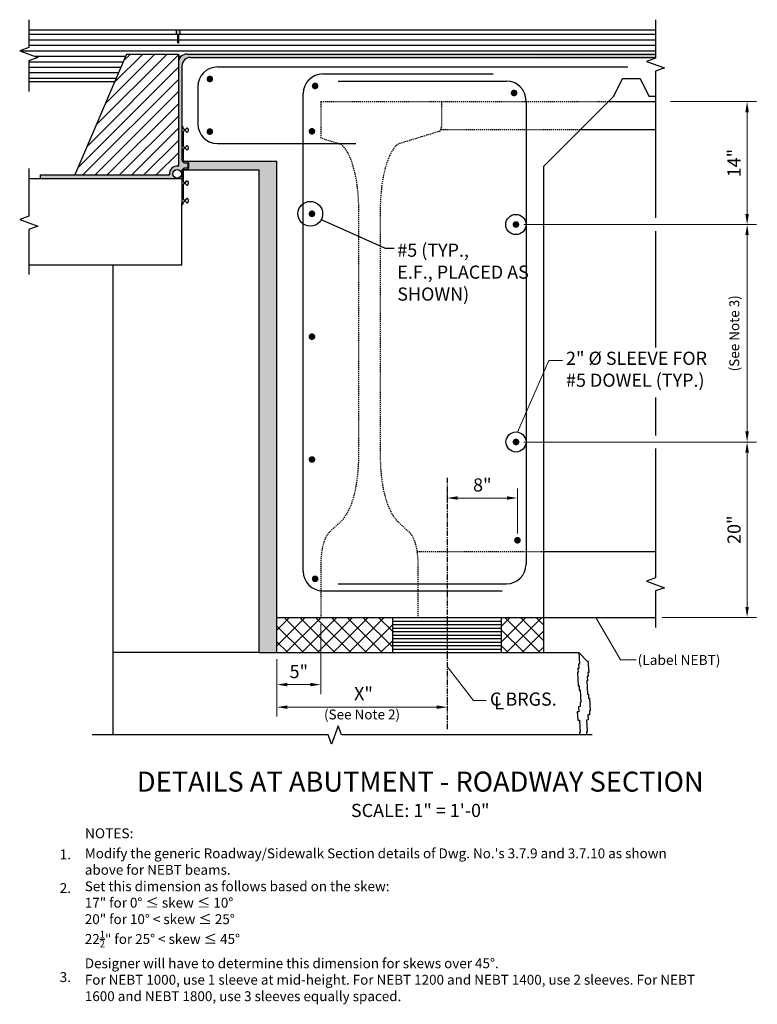
# Model space of a CAD drawing. Extents: x -5 to 79, y -25 to 87.
import ezdxf
from ezdxf.enums import TextEntityAlignment as Align

# ---------------------------------------------------------------- set-up
doc = ezdxf.new("R2010")
doc.units = 0
doc.header["$LTSCALE"] = 0.5
doc.header["$MEASUREMENT"] = 0
doc.linetypes.add('CENTER', pattern=[2, 1.25, -0.25, 0.25, -0.25])
doc.linetypes.add('HIDDEN', pattern=[0.375, 0.25, -0.125])
for name, color, linetype in [('EX-BR-HATCH', 254, 'Continuous'), ('PR-BR-COMP', 1, 'Continuous'), ('PR-BR-COMP-HIDN', 1, 'HIDDEN'), ('PR-BR-CONSTJT', 7, 'ZIGZAG'), ('PR-BR-DIMS', 4, 'Continuous'), ('PR-BR-DIMS-EXT', 4, 'Continuous'), ('PR-BR-HATCH', 5, 'Continuous'), ('PR-BR-REBAR', 6, 'Continuous'), ('PR-BR-TEXT', 2, 'Continuous'), ('PR-BR-TEXT-D', 2, 'Continuous')]:
    doc.layers.add(name, color=color, linetype=linetype)
doc.styles.add('DOT-BR-DES', font='romans.shx', dxfattribs={"oblique": 15, "height": 0.0938})
doc.styles.add('DOT-BR4', font='romans.shx', dxfattribs={"height": 0.125})
doc.styles.add('DOT-BR6', font='romans.shx', dxfattribs={"height": 0.1875})
doc.linetypes.add('ZIGZAG', pattern='A,0.0001,-0.2,[131,ltypeshp.shx,S=0.2,R=0,X=-0.2,Y=0],-0.4,[131,ltypeshp.shx,S=0.2,R=180,X=0.2,Y=0],-0.2', length=0.8001)
doc.dimstyles.new('DOT-BR-DES', dxfattribs={"dimtxt": 0.0938, "dimasz": 0.1, "dimexe": 0.09, "dimexo": 0.063, "dimgap": 0.05, "dimtad": 1, "dimtoh": 1, "dimdec": 4, "dimzin": 1, "dimdsep": 46, "dimlunit": 5, "dimtxsty": 'DOT-BR-DES', "dimcen": 0.09, "dimclrd": 256, "dimclre": 256, "dimclrt": 2, "dimaunit": 1, "dimadec": 4, "dimazin": 0, "dimtfac": 0.7, "dimtdec": 4, "dimtmove": 2, "dimatfit": 3, "dimfxl": 1, "dimtolj": 1, "dimtzin": 0, "dimlwd": 15, "dimlwe": 15, "dimarcsym": 0})
doc.dimstyles.new('DOT-BR-IN', dxfattribs={"dimtxt": 0.125, "dimasz": 0.1, "dimexe": 0.09, "dimexo": 0.0625, "dimgap": 0.05, "dimtad": 1, "dimtoh": 1, "dimdec": 3, "dimzin": 3, "dimdsep": 46, "dimlunit": 5, "dimtxsty": 'DOT-BR4', "dimcen": 0.09, "dimclrd": 256, "dimclre": 256, "dimclrt": 2, "dimaunit": 1, "dimadec": 4, "dimazin": 0, "dimtfac": 0.7, "dimtdec": 3, "dimtmove": 2, "dimatfit": 3, "dimfxl": 1, "dimtolj": 1, "dimtzin": 0, "dimlwd": 15, "dimlwe": 15, "dimarcsym": 0})
doc.dimstyles.new('DOT-BR-IN$0', dxfattribs={"dimtxt": 0.125, "dimasz": 0.1, "dimexe": 0.09, "dimexo": 0.0625, "dimgap": 0.05, "dimtad": 1, "dimtoh": 1, "dimdec": 3, "dimzin": 3, "dimdsep": 46, "dimlunit": 5, "dimtxsty": 'DOT-BR4', "dimcen": 0.09, "dimclrd": 256, "dimclre": 256, "dimclrt": 2, "dimaunit": 1, "dimadec": 4, "dimazin": 0, "dimtfac": 0.7, "dimtdec": 3, "dimtmove": 2, "dimatfit": 3, "dimfxl": 1, "dimtolj": 1, "dimtzin": 0, "dimlwd": 15, "dimlwe": 15, "dimarcsym": 0})
pattern_1 = [(0, (-20.5818, -25.98), (0, 0.625), [])]
pattern_2 = [(45, (-20.5818, -25.98003), (-0.06629126, 0.19887378), [0, -0.1875])]
pattern_3 = [(45, (-57.7175, -100.9312), (-0.898026, 0.898026), []), (135, (-57.7175, -100.9312), (-0.898026, -0.898026), [])]

# ---------------------------------------------------------------- blocks, each defined once
blk = doc.blocks.new('*D101')
at = {"layer": 'Defpoints', "color": 0, "transparency": 16777216}
for p in [(24.67, 14.82), (44.08, 8.6), (44.08, 8.18)]:
    blk.add_point(p, dxfattribs=at)
at = {"layer": 'PR-BR-DIMS', "lineweight": 15, "transparency": 16777216}
for p, q in [((24.67, 14.07), (24.67, 7.52)), ((44.08, 8.93), (44.08, 9.68)), ((25.87, 8.6), (42.88, 8.6))]:
    blk.add_line(p, q, dxfattribs=at)
at = {"layer": 'PR-BR-DIMS', "transparency": 16777216}
for points in [[(25.87, 8.8), (25.87, 8.4), (24.67, 8.6)], [(42.88, 8.8), (42.88, 8.4), (44.08, 8.6)]]:
    blk.add_solid(points, dxfattribs=at)
at = {"layer": 'PR-BR-DIMS', "color": 2, "transparency": 16777216, "insert": (34.54, 10.14), "char_height": 1.5, "attachment_point": 5, "style": 'DOT-BR4'}
blk.add_mtext('\\A1;X"', dxfattribs=at)
blk = doc.blocks.new('*D102')
at = {"layer": 'Defpoints', "color": 0, "transparency": 16777216}
for p in [(29.67, 18.82), (24.67, 14.82), (29.67, 11.17)]:
    blk.add_point(p, dxfattribs=at)
at = {"layer": 'PR-BR-DIMS', "lineweight": 15, "transparency": 16777216}
for p, q in [((29.67, 18.07), (29.67, 10.09)), ((24.67, 14.07), (24.67, 10.09)), ((25.87, 11.17), (28.47, 11.17))]:
    blk.add_line(p, q, dxfattribs=at)
at = {"layer": 'PR-BR-DIMS', "transparency": 16777216}
for points in [[(25.87, 11.37), (25.87, 10.97), (24.67, 11.17)], [(28.47, 11.37), (28.47, 10.97), (29.67, 11.17)]]:
    blk.add_solid(points, dxfattribs=at)
at = {"layer": 'PR-BR-DIMS', "color": 2, "transparency": 16777216, "insert": (27.17, 12.66), "char_height": 1.5, "attachment_point": 5, "style": 'DOT-BR4'}
blk.add_mtext('\\A1;5"', dxfattribs=at)
blk = doc.blocks.new('REBAR SECT PROP (12)')
at = {"layer": 'PR-BR-REBAR', "const_width": 0.378}
blk.add_lwpolyline([(-0.189, 0, 1), (0.189, 0, 1)], format="xyb", close=True, dxfattribs=at)
blk = doc.blocks.new('*D103')
at = {"layer": 'Defpoints', "color": 0, "transparency": 16777216}
for p in [(44.08, 32.43), (44.08, 31.22), (52.08, 27.62)]:
    blk.add_point(p, dxfattribs=at)
at = {"layer": 'PR-BR-DIMS', "lineweight": 15, "transparency": 16777216}
for p, q in [((44.08, 31.97), (44.08, 33.51)), ((52.08, 28.37), (52.08, 33.51)), ((50.88, 32.43), (45.28, 32.43))]:
    blk.add_line(p, q, dxfattribs=at)
at = {"layer": 'PR-BR-DIMS', "transparency": 16777216}
for points in [[(45.28, 32.63), (45.28, 32.23), (44.08, 32.43)], [(50.88, 32.63), (50.88, 32.23), (52.08, 32.43)]]:
    blk.add_solid(points, dxfattribs=at)
at = {"layer": 'PR-BR-DIMS', "color": 2, "transparency": 16777216, "insert": (48.08, 33.92), "char_height": 1.5, "attachment_point": 5, "style": 'DOT-BR4'}
blk.add_mtext('\\A1;8"', dxfattribs=at)
blk = doc.blocks.new('*D104')
at = {"layer": 'Defpoints', "color": 0, "transparency": 16777216}
for p in [(52.08, 38.81), (78.26, 38.81), (67.81, 18.82)]:
    blk.add_point(p, dxfattribs=at)
at = {"layer": 'PR-BR-DIMS', "lineweight": 15, "transparency": 16777216}
for p, q in [((52.83, 38.81), (79.34, 38.81)), ((78.26, 20.02), (78.26, 37.61)), ((68.56, 18.82), (79.34, 18.82))]:
    blk.add_line(p, q, dxfattribs=at)
at = {"layer": 'PR-BR-DIMS', "transparency": 16777216}
for points in [[(78.06, 37.61), (78.46, 37.61), (78.26, 38.81)], [(78.06, 20.02), (78.46, 20.02), (78.26, 18.82)]]:
    blk.add_solid(points, dxfattribs=at)
at = {"layer": 'PR-BR-DIMS', "color": 2, "transparency": 16777216, "insert": (76.77, 28.82), "char_height": 1.5, "attachment_point": 5, "rotation": 90, "style": 'DOT-BR4'}
blk.add_mtext('\\A1;20"', dxfattribs=at)
blk = doc.blocks.new('*D106')
at = {"layer": 'Defpoints', "color": 0, "transparency": 16777216}
for p in [(52.06, 63.59), (52.08, 38.81), (78.26, 38.81)]:
    blk.add_point(p, dxfattribs=at)
at = {"layer": 'PR-BR-DIMS', "lineweight": 15, "transparency": 16777216}
for p, q in [((52.82, 63.59), (79.34, 63.59)), ((78.26, 62.39), (78.26, 40.01)), ((52.83, 38.81), (79.34, 38.81))]:
    blk.add_line(p, q, dxfattribs=at)
at = {"layer": 'PR-BR-DIMS', "transparency": 16777216}
for points in [[(78.06, 62.39), (78.46, 62.39), (78.26, 63.59)], [(78.06, 40.01), (78.46, 40.01), (78.26, 38.81)]]:
    blk.add_solid(points, dxfattribs=at)
at = {"layer": 'PR-BR-DIMS', "color": 2, "transparency": 16777216, "insert": (76.8, 51.2), "char_height": 1.1256, "attachment_point": 5, "rotation": 90, "style": 'DOT-BR-DES'}
blk.add_mtext('\\A1;(See Note 3)', dxfattribs=at)
blk = doc.blocks.new('*D105')
at = {"layer": 'Defpoints', "color": 0, "transparency": 16777216}
for p in [(68.77, 77.59), (52.08, 63.59), (78.26, 63.59)]:
    blk.add_point(p, dxfattribs=at)
at = {"layer": 'PR-BR-DIMS', "lineweight": 15, "transparency": 16777216}
for p, q in [((69.52, 77.59), (79.34, 77.59)), ((78.26, 76.39), (78.26, 64.79)), ((52.83, 63.59), (79.34, 63.59))]:
    blk.add_line(p, q, dxfattribs=at)
at = {"layer": 'PR-BR-DIMS', "transparency": 16777216}
for points in [[(78.06, 76.39), (78.46, 76.39), (78.26, 77.59)], [(78.06, 64.79), (78.46, 64.79), (78.26, 63.59)]]:
    blk.add_solid(points, dxfattribs=at)
at = {"layer": 'PR-BR-DIMS', "color": 2, "transparency": 16777216, "insert": (76.77, 70.59), "char_height": 1.5, "attachment_point": 5, "rotation": 90, "style": 'DOT-BR4'}
blk.add_mtext('\\A1;14"', dxfattribs=at)

msp = doc.modelspace()

# ---------------------------------------------------------------- hatches: boundary and pattern name
at = {"layer": 'EX-BR-HATCH'}
h = msp.add_hatch(dxfattribs=at)
h.set_pattern_fill('DOTS', color=256, scale=3.5, angle=45, style=0)
h.set_pattern_definition([(45, (-20.5818, -25.98003), (-0.0773398, 0.2320194), [0, -0.21875])])
h.paths.add_polyline_path([(14.42987, 83.02032, 0.414213562), (13.44562, 82.03607), (13.44562, 70.24766, 0.503904621), (12.43875, 69.2408), (-2.30241, 69.2408), (-2.30241, 68.8471), (13.83932, 68.8471), (13.83932, 69.69355, -0.414213562), (14.15428, 70.00851), (14.35113, 70.00851, 0.414213562), (14.50861, 70.16599), (14.50861, 70.48095, 0.414213562), (14.35113, 70.63843), (14.15428, 70.63843, -0.414213562), (13.83932, 70.9534), (13.83932, 74.67387), (13.83932, 81.64237, -0.414213562), (14.82357, 82.62662), (67.81793, 82.62662), (67.81793, 83.02032)])
h.paths.add_polyline_path([(13.807, 69.37154, -1), (12.82275, 69.37154, -1)], flags=16)
h = msp.add_hatch(dxfattribs=at)
h.set_pattern_fill('DOTS', color=256, scale=3, angle=45, style=0)
h.set_pattern_definition(pattern_2)
h.paths.add_polyline_path([(14.50861, 70.48095, 0.414213562), (14.35113, 70.63843), (14.15428, 70.63843, -0.414213562), (13.83932, 70.9534), (13.83932, 81.64237, -0.414213562), (14.82357, 82.62662), (54.30472, 82.62662), (54.52559, 83.02032), (14.42987, 83.02032, 0.414213562), (13.44562, 82.03607), (13.44562, 70.24766, 0.503904621), (12.43875, 69.2408), (-2.30241, 69.2408), (-2.30241, 68.8471), (13.83932, 68.8471), (13.83932, 69.69355, -0.414213562), (14.15428, 70.00851), (14.35113, 70.00851, 0.414213562), (14.50861, 70.16599)])
h.paths.add_polyline_path([(13.807, 69.37154, -1), (12.82275, 69.37154, -1)], flags=16)
h = msp.add_hatch(dxfattribs=at)
h.set_pattern_fill('DOTS', color=256, scale=3, angle=45, style=0)
h.set_pattern_definition(pattern_2)
h.paths.add_polyline_path([(54.52559, 83.02032), (54.30472, 82.62662), (67.81793, 82.62662), (67.81793, 83.02032)])
h = msp.add_hatch(dxfattribs=at)
h.set_pattern_fill('DOTS', color=5, scale=3, style=0)
h.set_pattern_definition([(0, (-38.10142, -78.04411), (0.09375, 0.1875), [0, -0.1875])])
h.paths.add_polyline_path([(24.6653, 48.28086), (22.6653, 46.62095), (22.6653, 14.8156), (24.6653, 14.8156)])
h.paths.add_polyline_path([(13.4261, 70.6356), (13.4261, 69.9956, -0.414213562), (13.2661, 69.8356), (12.9861, 69.8356, 0.127016654), (12.90864, 69.8156), (22.6653, 69.8156), (22.6653, 46.62095), (24.6653, 48.28086), (24.6653, 70.8156), (12.90864, 70.8156, 0.127016654), (12.9861, 70.7956), (13.2661, 70.7956, -0.414213562)])
h = msp.add_hatch(dxfattribs=at)
h.set_pattern_fill('DOTS', color=256, scale=0.2, style=0)
h.set_pattern_definition([(0, (-57.71754, -105.11428), (0.15875, 0.3175), [0, -0.3175])])
h.paths.add_polyline_path([(24.6653, 70.8156), (13.47622, 70.8156), (13.47622, 69.82493), (22.6653, 69.8156), (22.6653, 14.8156), (24.6653, 14.8156)])
at = {"layer": 'PR-BR-DIMS-EXT'}
msp.add_hatch(color=256, dxfattribs=at).paths.add_polyline_path([(13.64475, 85.77623), (13.2447, 85.77623), (13.2447, 85.29617), (13.38472, 85.29617), (13.38472, 84.29604), (13.50473, 84.29604), (13.50473, 85.29617), (13.64475, 85.29617)])
at = {"layer": 'PR-BR-HATCH'}
h = msp.add_hatch(dxfattribs=at)
h.set_pattern_fill('LINE', color=256, scale=5, style=0)
h.set_pattern_definition(pattern_1)
h.paths.add_polyline_path([(54.52559, 83.02032), (56.07169, 85.77623), (-3.58783, 85.77623), (-3.58783, 83.74589), (-4.61813, 83.37089), (-2.55752, 82.62089), (-3.58783, 82.24589), (-3.58783, 79.87072), (6.19028, 79.87072), (7.54011, 83.02032), (13.44562, 83.02032), (13.44562, 82.03607, -0.414213562), (14.42987, 83.02032)])
h = msp.add_hatch(dxfattribs=at)
h.set_pattern_fill('LINE', color=256, scale=5, style=0)
h.set_pattern_definition(pattern_1)
h.paths.add_polyline_path([(67.81793, 83.02032), (67.81793, 85.77623), (56.07169, 85.77623), (54.52559, 83.02032)])
h = msp.add_hatch(dxfattribs=at)
h.set_pattern_fill('ANSI31', color=256, scale=7.874016, style=0)
h.set_pattern_definition([(45, (-224.8951, -90.008), (-0.6959712, 0.6959712), [])])
h.paths.add_polyline_path([(1.63459, 69.2408), (12.43875, 69.2408, -0.503904621), (13.44562, 70.24766), (13.44562, 83.01954), (13.44483, 83.02032), (7.54011, 83.02032)])
h = msp.add_hatch(dxfattribs=at)
h.set_pattern_fill('ANSI37', color=256, scale=0.4, style=0)
h.set_pattern_definition(pattern_3)
h.paths.add_polyline_path([(37.8653, 14.8156), (37.8653, 18.8164), (24.6653, 18.8164), (24.6653, 14.8156)])
h = msp.add_hatch(dxfattribs=at)
h.set_pattern_fill('ANSI37', color=256, scale=0.4, style=0)
h.set_pattern_definition(pattern_3)
h.paths.add_polyline_path([(50.2653, 18.8164), (50.2653, 14.8156), (55.0653, 14.8156), (55.0653, 18.8164)])

# ---------------------------------------------------------------- linework, layer by layer
at = {"layer": 'PR-BR-COMP', "color": 1}
for p, q in [((-3.58783, 85.77623), (67.81793, 85.77623)), ((-3.58783, 79.87072), (6.19028, 79.87072))]:
    msp.add_line(p, q, dxfattribs=at)
at = {"layer": 'PR-BR-COMP'}
for p, q in [((7.54011, 83.02032), (1.63459, 69.2408)), ((7.54011, 83.02032), (13.44483, 83.02032)), ((13.44562, 83.01954), (13.44483, 83.02032)), ((13.44562, 83.01954), (13.44562, 70.24766)), ((14.42987, 83.02032), (67.81793, 83.02032)), ((14.82357, 82.62662), (67.81793, 82.62662)), ((13.83932, 81.64237), (13.83932, 74.67387)), ((55.0653, 70.2156), (63.0653, 78.2156)), ((62.44228, 77.59258), (67.81793, 77.59258)), ((13.9968, 74.10021), (13.9968, 72.57036)), ((59.25475, 74.40504), (67.81793, 74.40504)), ((13.9968, 72.09233), (13.9968, 70.9534)), ((14.07804, 70.8156), (24.6653, 70.8156)), ((14.15428, 70.79591), (14.42987, 70.79591)), ((24.6653, 14.8156), (24.6653, 70.8156)), ((13.9968, 69.69355), (13.9968, 68.55461)), ((14.05476, 69.8156), (22.6653, 69.8156)), ((14.15428, 69.85103), (14.42987, 69.85103)), ((14.58735, 70.63843), (14.58735, 70.00851)), ((22.6653, 14.8156), (22.6653, 69.8156)), ((55.0653, 70.2156), (55.0653, 14.8164)), ((-3.61692, 68.8471), (13.83932, 68.8471)), ((-2.30241, 69.2408), (12.43875, 69.2408)), ((-2.30241, 69.2408), (-2.30241, 68.8471)), ((13.9968, 68.07659), (13.9968, 66.54674)), ((13.83932, 59.00458), (13.83932, 65.97308)), ((-3.61004, 59.00458), (13.83932, 59.00458)), ((5.9653, 59.00458), (5.9653, 5.42938)), ((55.0653, 26.32798), (67.81074, 26.32798)), ((24.6653, 18.8164), (49.6653, 18.8164)), ((24.6653, 18.8164), (55.0653, 18.8164)), ((37.8653, 14.8156), (37.8653, 18.8172)), ((50.2653, 14.8156), (50.2653, 18.8164)), ((55.0653, 18.8172), (67.81074, 18.8172)), ((22.6653, 14.8156), (59.0653, 14.8156)), ((59.0653, 14.8156), (60.0653, 13.8156))]:
    msp.add_line(p, q, dxfattribs=at)
for points in [[(63.0653, 78.2156), (64.0653, 80.2156), (66.0653, 80.2156), (67.0653, 78.2156), (67.81793, 78.2156)], [(59.0653, 14.8156), (59.14539, 13.49691), (59.05067, 13.49116), (59.07942, 13.0177), (58.98469, 13.01195), (59.01345, 12.53849), (58.91872, 12.53274), (59.01074, 11.01767), (59.10546, 11.02342), (59.13422, 10.54996), (59.22895, 10.55572), (59.31521, 9.13534), (59.22049, 9.12959), (59.24924, 8.65613), (59.05979, 8.64462), (59.09429, 8.07647), (58.90484, 8.06497), (58.96235, 7.11805), (59.1518, 7.12955), (59.15491, 7.07831)], [(60.12409, 13.87806), (60.20418, 12.55937), (60.10945, 12.55362), (60.13821, 12.08016), (60.04348, 12.07441), (60.07223, 11.60095), (59.97751, 11.5952), (60.06952, 10.08013), (60.16425, 10.08588), (60.193, 9.61242), (60.28773, 9.61818), (60.374, 8.1978), (60.27927, 8.19205), (60.30802, 7.71859), (60.11857, 7.70708), (60.15307, 7.13893), (59.96362, 7.12743)], [(59.15491, 7.07831), (59.235, 5.75962), (59.14028, 5.75387), (59.15999, 5.42938)], [(59.96362, 7.12743), (60.04371, 5.80874), (59.94898, 5.80299), (59.97167, 5.42938)]]:
    msp.add_lwpolyline(points, dxfattribs=at)
for points in [[(14.33799, 74.49888, -0.794095102), (13.9968, 74.57824), (13.9968, 74.67387, 1), (13.83932, 74.67387), (13.83932, 70.9534, 1)], [(13.83932, 70.9534, 0.414213562), (14.15428, 70.63843), (14.35113, 70.63843, -0.414213562), (14.50861, 70.48095), (14.50861, 70.16599, -0.414213562), (14.35113, 70.00851), (14.15428, 70.00851, 0.414213562), (13.83932, 69.69355)], [(13.83932, 69.69355), (13.83932, 65.97308, 1), (13.9968, 65.97308), (13.9968, 66.06871, -0.794095102), (14.33799, 66.14807)]]:
    msp.add_lwpolyline(points, format="xyb", dxfattribs=at)
at = {"layer": 'PR-BR-COMP', "flags": 128}
for points in [[(14.58735, 74.33922, 0.061723338), (14.57563, 74.43379, 0.075003978), (14.54531, 74.50625, 0.107020089), (14.49448, 74.55982, 0.150701407), (14.44381, 74.57544, 0.150701407), (14.39314, 74.55982, 0.107020089), (14.34231, 74.50625, 0.019581942), (14.3323, 74.48823, 0.061723338)], [(14.3323, 74.19021, 0.019581942), (14.34231, 74.17219, 0.107020089), (14.39314, 74.11863, 0.150701407), (14.44381, 74.103, 0.150701407), (14.49448, 74.11863, 0.107020089), (14.54531, 74.17219, 0.075003978), (14.57563, 74.24466, 0.061723338), (14.58735, 74.33922, 0.061723338)], [(14.58735, 72.33135, 0.061723338), (14.57563, 72.42591, 0.075003978), (14.54531, 72.49838, 0.107020089), (14.49448, 72.55194, 0.150701407), (14.44381, 72.56757, 0.150701407), (14.39314, 72.55194, 0.107020089), (14.34231, 72.49838, 0.019581942), (14.3323, 72.48036, 0.061723338)], [(14.3323, 72.18234, 0.019581942), (14.34231, 72.16431, 0.107020089), (14.39314, 72.11075, 0.150701407), (14.44381, 72.09513, 0.150701407), (14.49448, 72.11075, 0.107020089), (14.54531, 72.16431, 0.075003978), (14.57563, 72.23678, 0.061723338), (14.58735, 72.33135, 0.061723338)], [(14.58735, 68.3156, 0.061723338), (14.57563, 68.41016, 0.075003978), (14.54531, 68.48263, 0.107020089), (14.49448, 68.53619, 0.150701407), (14.44381, 68.55182, 0.150701407), (14.39314, 68.53619, 0.107020089), (14.34231, 68.48263, 0.019581942), (14.3323, 68.46461, 0.061723338)], [(14.3323, 68.16659, 0.019581942), (14.34231, 68.14857, 0.107020089), (14.39314, 68.09501, 0.150701407), (14.44381, 68.07938, 0.150701407), (14.49448, 68.09501, 0.107020089), (14.54531, 68.14857, 0.075003978), (14.57563, 68.22104, 0.061723338), (14.58735, 68.3156, 0.061723338)], [(14.58735, 66.30773, 0.061723338), (14.57563, 66.40229, 0.075003978), (14.54531, 66.47476, 0.107020089), (14.49448, 66.52832, 0.150701407), (14.44381, 66.54395, 0.150701407), (14.39314, 66.52832, 0.107020089), (14.34231, 66.47476, 0.019581942), (14.3323, 66.45673, 0.061723338)], [(14.33799, 66.14807, 0.008119672), (14.34231, 66.14069, 0.107020089), (14.39314, 66.08713, 0.150701407), (14.44381, 66.07151, 0.150701407), (14.49448, 66.08713, 0.107020089), (14.54531, 66.14069, 0.075003978), (14.57563, 66.21316, 0.061723338), (14.58735, 66.30773, 0.061723338)]]:
    msp.add_lwpolyline(points, format="xyb", dxfattribs=at)
at = {"layer": 'PR-BR-COMP'}
msp.add_circle((13.31488, 69.37154), 0.49213, dxfattribs=at)
for centre, radius, start, end in [((14.42987, 82.03607), 0.98425, 90, 180), ((14.82357, 81.64237), 0.98425, 90, 180), ((14.17662, 74.10021), 0.17982, 26.1883319, 180), ((14.17662, 72.57036), 0.17982, 180, 333.8116681), ((14.17662, 72.09233), 0.17982, 26.1883319, 180), ((14.15428, 70.9534), 0.15748, 180, 270), ((14.42987, 70.63843), 0.15748, 0, 90), ((13.31488, 69.37154), 0.88583, 81.5125077, 188.4874923), ((14.15428, 69.69355), 0.15748, 90, 180), ((14.42987, 70.00851), 0.15748, 270, 0), ((14.17662, 68.55461), 0.17982, 180, 333.8116681), ((14.17662, 68.07659), 0.17982, 26.1883319, 180), ((14.17662, 66.54674), 0.17982, 180, 333.8116681)]:
    msp.add_arc(centre, radius, start, end, dxfattribs=at)
at = {"layer": 'PR-BR-COMP-HIDN'}
for p, q in [((29.6653, 77.59258), (43.41451, 77.59258)), ((43.33437, 74.40504), (59.25475, 74.40504)), ((40.63133, 26.32798), (55.0653, 26.32798))]:
    msp.add_line(p, q, dxfattribs=at)
at = {"layer": 'PR-BR-COMP-HIDN', "flags": 128}
for points in [[(29.6653, 77.59258), (29.6653, 73.45624), (31.78108, 72.80551, -0.157919954), (32.25398, 72.47385, -0.086031248), (33.25155, 70.53061, -0.043532463), (33.76586, 68.18245, -0.032164494), (33.97476, 64.93854), (33.97476, 37.47097, -0.035197738), (33.7439, 34.19564, -0.047238928), (33.17335, 31.81411, -0.090413654), (32.08642, 29.8704, -0.032845538), (31.98744, 29.7654), (30.7414, 28.60636, 0.08033104), (30.60947, 28.4906, 0.090413654), (30.06601, 27.51874, 0.047238928), (29.78073, 26.32798, 0.035197738), (29.6653, 24.69032), (29.6653, 18.8172)], [(43.41451, 77.59258), (43.41451, 74.91798, -0.038765597), (43.39151, 74.62171, -0.051471792), (43.33437, 74.40504, -0.09477257), (43.22771, 74.23094, -0.211090214), (43.1409, 74.19258), (38.63098, 72.80551, 0.157919954), (38.15808, 72.47385, 0.086031248), (37.16051, 70.53061, 0.043532463), (36.6462, 68.18245, 0.032164494), (36.4373, 64.93854), (36.4373, 37.47097, 0.035197738), (36.66816, 34.19564, 0.047238928), (37.23871, 31.81411, 0.090413654), (38.32564, 29.8704, 0.032845538), (38.42462, 29.7654), (39.67066, 28.60636, -0.08033104), (39.80259, 28.4906, -0.090413654), (40.34605, 27.51874, -0.047238928), (40.63133, 26.32798, -0.035197738), (40.74676, 24.69032), (40.74676, 18.8172)]]:
    msp.add_lwpolyline(points, format="xyb", dxfattribs=at)
msp.add_lwpolyline([(43.41451, 77.59258), (62.44228, 77.59258)], dxfattribs=at)
at = {"layer": 'PR-BR-CONSTJT', "ltscale": 0.15}
msp.add_line((22.6653, 14.8156), (5.9653, 14.8156), dxfattribs=at)
at = {"layer": 'PR-BR-DIMS', "color": 1, "linetype": 'ByBlock'}
for centre, radius in [((51.90998, 63.59187), 1.15532), ((51.92261, 38.81453), 1.14269)]:
    msp.add_circle(centre, radius, dxfattribs=at)
at = {"layer": 'PR-BR-DIMS-EXT'}
for p, q in [((13.2447, 85.29617), (13.2447, 85.77623)), ((13.2447, 85.29617), (13.38472, 85.29617)), ((13.38472, 84.29604), (13.38472, 85.29617)), ((13.50473, 84.29604), (13.50473, 85.29617)), ((13.50473, 85.29617), (13.64475, 85.29617)), ((13.64475, 85.29617), (13.64475, 85.77623)), ((13.38472, 84.29604), (13.50473, 84.29604)), ((37.8653, 18.4156), (50.2653, 18.4156)), ((37.8653, 18.0156), (50.2653, 18.0156)), ((37.8653, 17.6156), (50.2653, 17.6156)), ((37.8653, 17.2156), (50.2653, 17.2156)), ((37.8653, 16.8156), (50.2653, 16.8156)), ((37.8653, 16.4156), (50.2653, 16.4156)), ((37.8653, 16.0156), (50.2653, 16.0156)), ((37.8653, 15.6156), (50.2653, 15.6156)), ((37.8653, 15.2156), (50.2653, 15.2156))]:
    msp.add_line(p, q, dxfattribs=at)
at = {"layer": 'PR-BR-DIMS-EXT', "linetype": 'Continuous'}
for p, q in [((67.81793, 62.83587), (67.81793, 49.5651)), ((67.81793, 43.87208), (67.81793, 39.57053))]:
    msp.add_line(p, q, dxfattribs=at)
at = {"layer": 'PR-BR-DIMS-EXT', "linetype": 'CENTER'}
msp.add_line((44.08432, 34.7354), (44.08432, 6.1021), dxfattribs=at)
at = {"layer": 'PR-BR-DIMS-EXT', "linetype": 'Continuous'}
for points in [[(-3.58783, 86.90123), (-3.58783, 83.74589), (-4.61813, 83.37089), (-2.55752, 82.62089), (-3.58783, 82.24589), (-3.58783, 78.74572)], [(67.81793, 86.92936), (67.81793, 82.55465), (66.78763, 82.17965), (68.84824, 81.42965), (67.81793, 81.05465), (67.81793, 64.34786)], [(-3.61771, 69.9721), (-3.6139, 64.52962), (-4.64394, 64.1539), (-2.58281, 63.40534), (-3.61285, 63.02962), (-3.60925, 57.87958)], [(67.81521, 38.05853), (67.81074, 32.17013)], [(67.81074, 32.17013), (67.81074, 23.33788), (66.78043, 22.96288), (68.84104, 22.21288), (67.81074, 21.83788), (67.81074, 17.6922)], [(60.61427, 5.42938), (32.03137, 5.42938), (31.65637, 6.45968), (30.90637, 4.39907), (30.53137, 5.42938), (3.60868, 5.42938)]]:
    msp.add_lwpolyline(points, dxfattribs=at)
at = {"layer": 'PR-BR-DIMS-EXT'}
msp.add_lwpolyline([(29.72651, 64.17075), (36.99677, 60.89314), (38.02452, 60.89314)], dxfattribs=at)
at = {"layer": 'PR-BR-DIMS-EXT', "linetype": 'ByBlock'}
msp.add_circle((28.4763, 64.8172), 1.40745, dxfattribs=at)
at = {"layer": 'PR-BR-REBAR'}
for p, q in [((17.9053, 81.54248), (64.6653, 81.54248)), ((29.9053, 80.74248), (49.32494, 80.74248)), ((31.6653, 79.94248), (50.8253, 79.94248)), ((15.6653, 79.30248), (15.6653, 75.0564)), ((27.6653, 24.09872), (27.6653, 78.50248)), ((53.0653, 77.70248), (53.0653, 24.89872)), ((17.9053, 72.8164), (33.6653, 72.8164)), ((31.6653, 22.65872), (50.8253, 22.65872)), ((29.9053, 21.85872), (50.36075, 21.85872))]:
    msp.add_line(p, q, dxfattribs=at)
for centre, start, end in [((17.9053, 79.30248), 90, 180), ((29.9053, 78.50248), 90, 180), ((50.8253, 77.70248), 0, 90), ((17.9053, 75.0564), 180, 270), ((50.8253, 24.89872), 270, 0), ((29.9053, 24.09872), 180, 270)]:
    msp.add_arc(centre, 2.24, start, end, dxfattribs=at)

# ---------------------------------------------------------------- block references
for p in [(17.02849, 80.1793), (29.02849, 79.3793), (51.70212, 78.5793), (17.02849, 74.17959), (28.6653, 74.20906), (28.6653, 64.8172), (51.90998, 63.59187), (28.6653, 50.8172), (51.92261, 38.81453), (28.6653, 36.8172), (52.08432, 27.61573), (29.02849, 23.22191)]:
    msp.add_blockref('REBAR SECT PROP (12)', p, dxfattribs=at)

# ---------------------------------------------------------------- texts
at = {"layer": 'PR-BR-TEXT', "style": 'DOT-BR-DES', "oblique": 20, "width": 1.02}
for s, p in [('(Label NEBT)', (65.78369, 13.40922)), ('%%uNOTES:', (2.7979, -6.33686)), ('1.', (-0.0999, -8.73447)), ('2.', (-0.09583, -12.57809)), ('3.', (-0.0999, -22.71892))]:
    msp.add_text(s, height=1.125, dxfattribs=at).set_placement(p)
at = {"layer": 'PR-BR-TEXT', "color": 2, "style": 'DOT-BR4'}
for s, p in [('C BRGS.', (48.95191, 8.76604)), ('L', (49.45192, 8.33321))]:
    msp.add_text(s, height=1.5, dxfattribs=at).set_placement(p)
at = {"layer": 'PR-BR-TEXT', "color": 2, "char_height": 1.5, "style": 'DOT-BR4'}
for s, insert, width, attachment_point in [('#5 (TYP.,\\PE.F., PLACED AS SHOWN)', (38.39084, 54.44927), 15.838972, 7), ('2" %%c SLEEVE FOR #5 DOWEL (TYP.)', (57.62189, 49.10256), 17.53125, 1)]:
    msp.add_mtext(s, dxfattribs=dict(at, insert=insert, width=width, attachment_point=attachment_point))
at = {"layer": 'PR-BR-TEXT'}
for s, insert, char_height, width, attachment_point, style in [('(See Note 2)', (34.37481, 8.32983), 1.125, 11.5625, 2, 'DOT-BR-DES'), ('\\A1;SCALE: 1" = 1\'-0"', (41.00553, -2.41959), 1.5, 36.2098625, 2, 'DOT-BR4'), ('\\A1;Modify the generic Roadway/Sidewalk Section details of Dwg. No.\'s 3.7.9 and 3.7.10 as shown above for NEBT beams.\\PSet this dimension as follows based on the skew:\\P17" for 0%%D ≤ skew ≤ 10°\\P20" for 10%%D < skew ≤ 25°\\P22{\\H0.7x;\\S1/2;}" for 25%%D < skew ≤ 45°\\PDesigner will have to determine this dimension for skews over 45°.\\PFor NEBT 1000, use 1 sleeve at mid-height. For NEBT 1200 and NEBT 1400, use 2 sleeves. For NEBT 1600 and NEBT 1800, use 3 sleeves equally spaced.', (2.77835, -7.49458), 1.125, 70.7189533, 1, 'DOT-BR-DES')]:
    msp.add_mtext(s, dxfattribs=dict(at, insert=insert, char_height=char_height, width=width, attachment_point=attachment_point, style=style))
at = {"layer": 'PR-BR-TEXT-D', "style": 'DOT-BR6'}
msp.add_text('%%UDETAILS AT ABUTMENT - ROADWAY SECTION', height=2.28, dxfattribs=at).set_placement((41.00553, -1.02602), align=Align.CENTER)

# ---------------------------------------------------------------- dimensions: what is measured, and where the dimension line sits
at = {"layer": 'PR-BR-DIMS'}
for base, p1, p2, angle, picture, middle in [((78.26189, 63.59187), (68.76674, 77.59258), (52.07515, 63.59187), 270, '*D105', (76.76903, 70.59222)), ((78.26189, 38.81453), (67.81074, 18.8172), (52.07515, 38.81453), 90, '*D104', (76.76903, 28.81587))]:
    dim = msp.add_linear_dim(base=base, p1=p1, p2=p2, angle=angle, dimstyle='DOT-BR-IN$0', override={"dimpost": '"'}, dxfattribs=at)
    dim.commit()
    dim.dimension.update_dxf_attribs({"geometry": picture, "text_midpoint": middle})
dim = msp.add_linear_dim(base=(78.26189, 38.81453), p1=(52.06252, 63.59187), p2=(52.07515, 38.81453), angle=270, text='(See Note 3)', dimstyle='DOT-BR-DES', override={"dimpost": '"'}, dxfattribs=at)
dim.commit()
dim.dimension.update_dxf_attribs({"geometry": '*D106', "text_midpoint": (76.80429, 51.2032)})
dim = msp.add_linear_dim(base=(44.08432, 32.43064), p1=(52.08432, 27.61573), p2=(44.08432, 31.22389), dimstyle='DOT-BR-IN$0', override={"dimpost": '"'}, dxfattribs=at)
dim.commit()
dim.dimension.update_dxf_attribs({"geometry": '*D103', "text_midpoint": (48.08432, 33.9235)})
dim = msp.add_linear_dim(base=(29.6653, 11.17002), p1=(24.6653, 14.8156), p2=(29.6653, 18.8164), text='5"', dimstyle='DOT-BR-IN$0', override={"dimpost": '"'}, dxfattribs=at)
dim.commit()
dim.dimension.update_dxf_attribs({"geometry": '*D102', "text_midpoint": (27.1653, 12.66288)})
dim = msp.add_linear_dim(base=(44.08432, 8.60242), p1=(24.6653, 14.8156), p2=(44.08432, 8.18472), text='X"', dimstyle='DOT-BR-IN$0', override={"dimpost": '"'}, dxfattribs=at)
dim.commit()
dim.dimension.update_dxf_attribs({"geometry": '*D101', "text_midpoint": (34.53515, 10.13711), "dimtype": 160})

# ---------------------------------------------------------------- leaders
for points in [[(52.09454, 39.94422), (55.65854, 48.09736), (57.2091, 48.09736)], [(61.02417, 18.8172), (63.82857, 13.99668), (65.60372, 13.99668)], [(44.08432, 13.23846), (47.06763, 9.35663), (48.5198, 9.35663)]]:
    msp.add_leader(points, dimstyle='DOT-BR-IN', dxfattribs=at)

doc.saveas('drawing.dxf')
